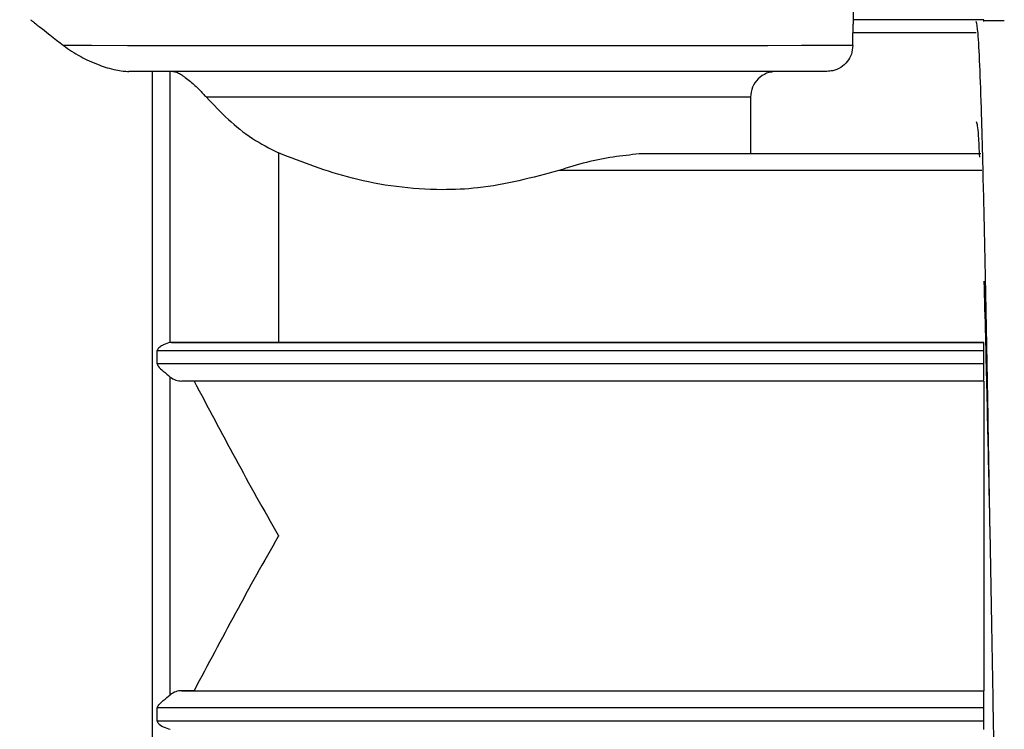
# Model space of a CAD drawing. Units: millimetres. Extents: x 50 to 2082, y 50 to 1435.
# Drawn here: x 1091 to 1155, y 569 to 615 of the extents above; entities that cross this region are included whole.
import ezdxf

# ---------------------------------------------------------------- set-up
doc = ezdxf.new("R2010")
doc.units = ezdxf.units.MM
doc.header["$LTSCALE"] = 5
doc.styles.add('SLDTEXTSTYLE0', font='TXT', dxfattribs={"width": 0.75})
doc.dimstyles.new('SLDDIMSTYLE1', dxfattribs={"dimtxt": 17.5, "dimasz": 16.51, "dimexe": 0, "dimexo": 0.0625, "dimgap": 4.375, "dimtad": 1, "dimdec": 0, "dimlfac": 0.6, "dimrnd": 1e-09, "dimzin": 12, "dimdsep": 46, "dimtxsty": 'SLDTEXTSTYLE0', "dimsah": 1, "dimcen": 0.09, "dimadec": 0, "dimazin": 3, "dimtfac": 1, "dimtdec": 0, "dimtofl": 0, "dimtmove": 0, "dimatfit": 3, "dimfxl": 1, "dimfrac": 2, "dimtolj": 1, "dimtzin": 12, "dimarcsym": 0})
doc.dimstyles.new('SLDDIMSTYLE2', dxfattribs={"dimtxt": 17.5, "dimasz": 16.51, "dimexe": 0, "dimexo": 0.0625, "dimgap": 4.375, "dimtad": 1, "dimdec": 1, "dimlfac": 0.6, "dimrnd": 1e-09, "dimzin": 12, "dimdsep": 46, "dimtxsty": 'SLDTEXTSTYLE0', "dimsah": 1, "dimcen": 0.09, "dimadec": 0, "dimazin": 3, "dimtfac": 1, "dimtofl": 0, "dimtmove": 0, "dimatfit": 3, "dimfxl": 1, "dimfrac": 2, "dimtolj": 1, "dimtzin": 12, "dimarcsym": 0})

# ---------------------------------------------------------------- blocks, each defined once
blk = doc.blocks.new('_D_3')
at = {"color": 7, "linetype": 'Continuous', "lineweight": 0}
for p, q in [((706.674, 737.175), (1288.253, 737.175)), ((1283.253, 490.145), (1283.253, 737.175)), ((706.674, 490.145), (1288.253, 490.145))]:
    blk.add_line(p, q, dxfattribs=at)
at = {"color": 7, "linetype": 'Continuous', "lineweight": 18}
for points in [[(1283.253, 737.175), (1280.713, 720.665), (1285.793, 720.665)], [(1283.253, 490.145), (1285.793, 506.655), (1280.713, 506.655)]]:
    blk.add_solid(points, dxfattribs=at)
at = {"color": 7, "linetype": 'Continuous', "lineweight": 18, "insert": (1260.694, 584.566), "char_height": 17.5, "attachment_point": 1, "rotation": 90, "style": 'SLDTEXTSTYLE0'}
blk.add_mtext('147,5', dxfattribs=at)
blk = doc.blocks.new('_D_4')
at = {"color": 7, "linetype": 'Continuous', "lineweight": 0}
for p, q in [((706.674, 737.175), (1244.154, 737.175)), ((1239.154, 580.668), (1239.154, 737.175)), ((1211.326, 580.668), (1244.154, 580.668))]:
    blk.add_line(p, q, dxfattribs=at)
at = {"color": 7, "linetype": 'Continuous', "lineweight": 18}
for points in [[(1239.154, 737.175), (1236.614, 720.665), (1241.694, 720.665)], [(1239.154, 580.668), (1241.694, 597.178), (1236.614, 597.178)]]:
    blk.add_solid(points, dxfattribs=at)
at = {"color": 7, "linetype": 'Continuous', "lineweight": 18, "insert": (1216.596, 645.991), "char_height": 17.5, "attachment_point": 1, "rotation": 90, "style": 'SLDTEXTSTYLE0'}
blk.add_mtext('94', dxfattribs=at)

msp = doc.modelspace()

# ---------------------------------------------------------------- linework, layer by layer
at = {"color": 7, "linetype": 'Continuous', "lineweight": 25}
for p, q in [((1144.924, 614.835), (1144.924, 616.842)), ((1144.91, 614.835), (1144.91, 614.835)), ((1153.34, 614.835), (1144.91, 614.835)), ((1153.34, 614.835), (1153.34, 614.835)), ((1154.659, 614.763), (1153.34, 614.763)), ((1144.871, 613.175), (1144.871, 614.001)), ((1152.841, 614.001), (1144.871, 614.001)), ((1099.607, 611.502), (1099.607, 548.192)), ((1100.773, 593.994), (1100.773, 611.503)), ((1138.271, 609.841), (1138.271, 606.179)), ((1107.777, 606.235), (1107.777, 594.001)), ((1153.138, 606.173), (1131.06, 606.173)), ((1153.04, 606.179), (1138.271, 606.179)), ((1153.199, 605.104), (1125.888, 605.104)), ((1100.858, 593.999), (1100.773, 593.994)), ((1100.858, 593.999), (1153.34, 593.999)), ((1153.34, 594.001), (1107.777, 594.001)), ((1099.938, 592.61), (1099.938, 593.465)), ((1099.938, 593.465), (1153.34, 593.465)), ((1153.34, 592.61), (1153.34, 593.465)), ((1153.34, 592.61), (1099.938, 592.61)), ((1100.773, 571.236), (1100.773, 591.762)), ((1153.34, 591.499), (1101.517, 591.499)), ((1153.34, 591.499), (1153.34, 571.499)), ((1102.312, 571.499), (1101.517, 571.499)), ((1101.517, 571.499), (1153.34, 571.499)), ((1102.312, 571.499), (1153.34, 571.499)), ((1153.34, 571.443), (1153.34, 571.499)), ((1153.34, 571.499), (1153.34, 571.499)), ((1099.938, 569.533), (1099.938, 570.387)), ((1153.34, 570.387), (1099.938, 570.387)), ((1153.34, 569.533), (1153.34, 570.387)), ((1153.34, 569.533), (1099.938, 569.533))]:
    msp.add_line(p, q, dxfattribs=at)
at = {"color": 7, "linetype": 'Continuous', "lineweight": 25, "flags": 128}
for points in [[(1144.871, 613.175), (1144.332, 613.173), (1143.219, 613.171), (1141.557, 613.17), (1139.383, 613.168), (1136.745, 613.167), (1133.7, 613.166), (1130.317, 613.165), (1126.67, 613.164), (1122.838, 613.164), (1118.908, 613.164), (1114.965, 613.164), (1111.096, 613.164), (1107.388, 613.165), (1103.921, 613.166), (1100.772, 613.167), (1098.01, 613.168), (1095.698, 613.169), (1093.884, 613.171)], [(1138.271, 609.841), (1137.645, 609.84), (1136.389, 609.838), (1134.543, 609.837), (1132.167, 609.836), (1129.34, 609.835), (1126.154, 609.834), (1122.712, 609.834), (1119.127, 609.833), (1115.517, 609.833), (1111.999, 609.834), (1108.688, 609.834), (1105.692, 609.835), (1103.11, 609.836)], [(1138.271, 606.179), (1138.006, 606.178), (1137.545, 606.177), (1136.893, 606.176), (1136.057, 606.175), (1135.045, 606.174), (1133.866, 606.174), (1132.534, 606.173), (1131.06, 606.173)]]:
    msp.add_lwpolyline(points, dxfattribs=at)
at = {"color": 7, "linetype": 'Continuous', "lineweight": 25}
for points, knots in [([(1091.757, 614.846), (1091.855, 614.765), (1092.051, 614.605), (1093.275, 613.648), (1093.884, 613.171)], [0, 0, 0, 0, 0.501516, 1, 1, 1, 1]), ([(1144.91, 614.835), (1144.906, 614.82), (1144.899, 614.79), (1144.885, 614.597), (1144.873, 614.326), (1144.872, 614.111), (1144.871, 614.001)], [0, 0, 0, 0, 0.249961, 0.500008, 0.744972, 1, 1, 1, 1]), ([(1152.826, 614.752), (1152.863, 614.574), (1152.938, 614.216), (1153.056, 612.079), (1153.171, 608.857), (1153.282, 604.567), (1153.399, 599.391), (1153.515, 593.527), (1153.626, 587.207), (1153.742, 580.663), (1153.859, 574.151), (1153.97, 567.928), (1154.085, 562.22), (1154.203, 557.256), (1154.314, 553.223), (1154.429, 550.296), (1154.546, 548.477), (1154.622, 548.341), (1154.659, 548.273)], [0, 0, 0, 0, 0.062234, 0.125194, 0.187668, 0.24969, 0.312602, 0.37527, 0.437186, 0.5, 0.562814, 0.62473, 0.687398, 0.75031, 0.812332, 0.874806, 0.937766, 1, 1, 1, 1]), ([(1153.34, 614.732), (1153.34, 614.743), (1153.34, 614.819), (1153.34, 614.827), (1153.34, 614.835)], [0, 0, 0, 0, 0.153959, 1, 1, 1, 1]), ([(1093.884, 613.171), (1094.219, 612.935), (1094.814, 612.516), (1096.019, 611.953), (1097.005, 611.645), (1097.687, 611.521), (1097.976, 611.508), (1098.104, 611.502)], [0, 0, 0, 0, 0.3689458, 0.6559456, 0.8634321, 0.9397995, 1, 1, 1, 1]), ([(1144.871, 613.175), (1144.853, 612.988), (1144.816, 612.613), (1144.529, 612.115), (1144.107, 611.738), (1143.637, 611.537), (1143.325, 611.516), (1143.201, 611.508)], [0, 0, 0, 0, 0.214145, 0.428283, 0.642604, 0.857331, 1, 1, 1, 1]), ([(1118.34, 611.498), (1116.399, 611.498), (1112.461, 611.498), (1106.873, 611.499), (1101.856, 611.5), (1099.343, 611.502), (1098.104, 611.502)], [0, 0, 0, 0, 0.246458, 0.5, 0.753542, 1, 1, 1, 1]), ([(1100.968, 611.503), (1101.032, 611.495), (1101.152, 611.48), (1101.386, 611.36), (1101.585, 611.231), (1101.802, 611.074), (1102.182, 610.765), (1102.657, 610.323), (1102.959, 609.999), (1103.11, 609.836)], [0, 0, 0, 0, 0.131816, 0.249561, 0.308232, 0.368031, 0.499687, 0.749478, 1, 1, 1, 1]), ([(1143.201, 611.508), (1143.012, 611.507), (1142.634, 611.506), (1140.975, 611.504), (1138.582, 611.502), (1135.459, 611.501), (1131.738, 611.499), (1127.543, 611.499), (1123.024, 611.498), (1119.902, 611.498), (1118.34, 611.498)], [0, 0, 0, 0, 0.125, 0.25, 0.375, 0.5, 0.625, 0.75, 0.875, 1, 1, 1, 1]), ([(1139.942, 611.508), (1139.724, 611.483), (1139.286, 611.433), (1138.734, 611.048), (1138.346, 610.497), (1138.296, 610.06), (1138.271, 609.841)], [0, 0, 0, 0, 0.250014, 0.500021, 0.750016, 1, 1, 1, 1]), ([(1103.11, 609.836), (1103.569, 609.352), (1104.465, 608.409), (1106.006, 607.142), (1107.196, 606.533), (1107.777, 606.235)], [0, 0, 0, 0, 0.350821, 0.683102, 1, 1, 1, 1]), ([(1152.847, 608.264), (1152.891, 608.114), (1152.958, 607.88), (1153.027, 606.471), (1153.051, 605.966)], [0, 0, 0, 0, 0.641652, 1, 1, 1, 1]), ([(1125.888, 605.104), (1124.173, 604.644), (1121.74, 603.99), (1118.12, 603.814), (1115.377, 604.004), (1111.688, 604.709), (1109.316, 605.635), (1107.777, 606.235)], [0, 0, 0, 0, 0.287009, 0.40718, 0.561093, 0.715165, 1, 1, 1, 1]), ([(1131.06, 606.173), (1129.95, 606.051), (1128.294, 605.87), (1126.484, 605.294), (1125.888, 605.104)], [0, 0, 0, 0, 0.67018, 1, 1, 1, 1]), ([(1153.34, 597.945), (1153.373, 596.783), (1153.458, 593.79), (1153.583, 588.084), (1153.681, 583.636), (1153.727, 581.518)], [0, 0, 0, 0, 0.249653, 0.642742, 1, 1, 1, 1]), ([(1100.773, 593.994), (1100.625, 593.955), (1100.404, 593.897), (1100.129, 593.724), (1100.004, 593.614), (1099.948, 593.535), (1099.941, 593.487), (1099.938, 593.465)], [0, 0, 0, 0, 0.499017, 0.749679, 0.875005, 0.94356, 1, 1, 1, 1]), ([(1107.777, 594.001), (1106.721, 594.001), (1104.612, 594), (1102.304, 594), (1101.2, 593.999), (1100.858, 593.999)], [0, 0, 0, 0, 0.408533, 0.816373, 1, 1, 1, 1]), ([(1099.938, 592.61), (1099.941, 592.588), (1099.948, 592.538), (1100.061, 592.362), (1100.371, 592.103), (1100.626, 591.886), (1100.773, 591.762)], [0, 0, 0, 0, 0.056488, 0.125156, 0.500309, 1, 1, 1, 1]), ([(1100.773, 591.762), (1100.891, 591.684), (1101.127, 591.529), (1101.387, 591.509), (1101.517, 591.499)], [0, 0, 0, 0, 0.499649, 1, 1, 1, 1]), ([(1102.312, 591.499), (1104.087, 588.157), (1105.869, 584.801), (1107.77, 581.512), (1107.777, 581.499)], [0, 0, 0, 0, 0.996076, 1, 1, 1, 1]), ([(1107.777, 581.499), (1107.77, 581.487), (1105.869, 578.197), (1104.087, 574.842), (1102.312, 571.499)], [0, 0, 0, 0, 0.003924, 1, 1, 1, 1]), ([(1099.938, 570.387), (1099.941, 570.408), (1099.947, 570.453), (1099.997, 570.538), (1100.121, 570.677), (1100.4, 570.924), (1100.625, 571.113), (1100.773, 571.236)], [0, 0, 0, 0, 0.051643, 0.11339, 0.236558, 0.500946, 1, 1, 1, 1]), ([(1101.517, 571.499), (1101.387, 571.489), (1101.127, 571.469), (1100.891, 571.314), (1100.773, 571.236)], [0, 0, 0, 0, 0.500355, 1, 1, 1, 1]), ([(1099.938, 569.533), (1099.941, 569.511), (1099.948, 569.463), (1100.061, 569.307), (1100.371, 569.116), (1100.626, 569.045), (1100.773, 569.004)], [0, 0, 0, 0, 0.056488, 0.125156, 0.500309, 1, 1, 1, 1])]:
    msp.add_open_spline(points, degree=3, knots=knots, dxfattribs=at)
for points in [[(1153.34, 593.465), (1153.34, 593.541), (1153.34, 593.691), (1153.34, 593.862), (1153.34, 593.977), (1153.34, 593.992), (1153.34, 593.999)], [(1153.34, 591.555), (1153.34, 591.604), (1153.34, 591.704), (1153.34, 591.976), (1153.34, 592.295), (1153.34, 592.505), (1153.34, 592.61)], [(1153.34, 570.387), (1153.34, 570.493), (1153.34, 570.703), (1153.34, 571.022), (1153.34, 571.294), (1153.34, 571.394), (1153.34, 571.443)], [(1153.34, 568.999), (1153.34, 569.007), (1153.34, 569.021), (1153.34, 569.136), (1153.34, 569.307), (1153.34, 569.457), (1153.34, 569.533)]]:
    msp.add_open_spline(points, degree=3, dxfattribs=at)

# ---------------------------------------------------------------- dimensions: what is measured, and where the dimension line sits
at = {"color": 7, "linetype": 'Continuous', "lineweight": 18}
dim = msp.add_linear_dim(base=(1283.253, 737.175), p1=(701.674, 490.145), p2=(701.674, 737.175), angle=270, text='147,5', dimstyle='SLDDIMSTYLE2', dxfattribs=at)
dim.commit()
dim.dimension.update_dxf_attribs({"geometry": '_D_3', "text_midpoint": (1283.253, 613.66), "dimtype": 160})
dim = msp.add_linear_dim(base=(1239.154, 737.175), p1=(1206.326, 580.668), p2=(701.674, 737.175), angle=270, dimstyle='SLDDIMSTYLE1', dxfattribs=at)
dim.commit()
dim.dimension.update_dxf_attribs({"geometry": '_D_4', "text_midpoint": (1239.154, 658.922), "dimtype": 160})

doc.saveas('drawing.dxf')
